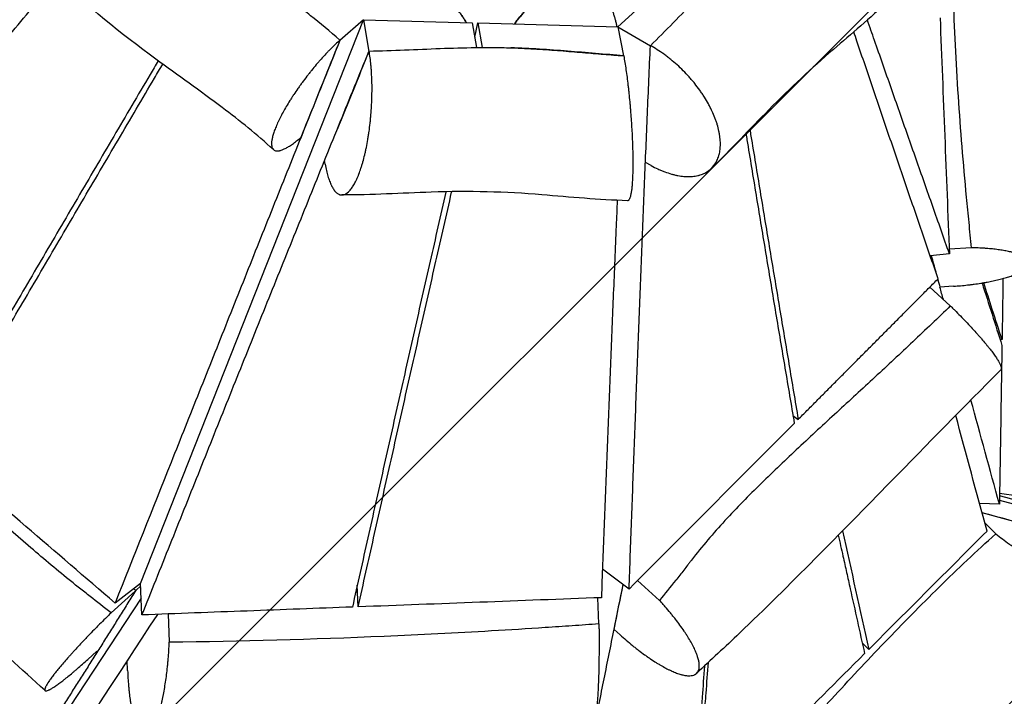
# Model space of a CAD drawing. Units: millimetres. Extents: x -4843 to 4341, y -4582 to 3392.
# Drawn here: x -539 to -31, y -904 to -555 of the extents above; entities that cross this region are included whole.
import ezdxf

# ---------------------------------------------------------------- set-up
doc = ezdxf.new("R2010")
doc.units = ezdxf.units.MM
doc.header["$LTSCALE"] = 20
doc.linetypes.add('HIDDEN', pattern=[9.525, 6.35, -3.175])
for name, color, linetype in [('2d', 230, 'Continuous'), ('EN-Free_Space', 10, 'HIDDEN'), ('EN-Free_Space_Hatch', 10, 'Continuous')]:
    doc.layers.add(name, color=color, linetype=linetype)

msp = doc.modelspace()

# ---------------------------------------------------------------- hatches: boundary and pattern name
at = {"layer": 'EN-Free_Space_Hatch'}
h = msp.add_hatch(dxfattribs=at)
h.set_pattern_fill('ANSI31', color=256, scale=100, angle=180, style=0)
edge = h.paths.add_edge_path()
edge.add_line((-1240.91, 2771.29), (-1045.71, 2805.71))
edge.add_arc((-749.05, 1850.73), 1000, 92.36603, 107.25702, ccw=False)
edge.add_arc((-657.49, 1858.74), 1000, 83.31055, 97.63397, ccw=False)
edge.add_arc((-424.51, 1858.74), 1000, 82.36603, 96.68945, ccw=False)
edge.add_arc((-332.95, 1850.73), 1000, 72.74298, 87.63397, ccw=False)
edge.add_line((-36.29, 2805.71), (158.91, 2771.29))
edge.add_arc((-14.74, 1786.48), 1000, -10, 80, ccw=False)
edge.add_line((970.07, 1612.84), (650.26, -200.92))
edge.add_arc((-334.55, -27.27), 1000, 270, 350, ccw=False)
edge.add_line((-334.55, -1027.27), (-747.45, -1027.27))
edge.add_arc((-747.45, -27.27), 1000, 190, 270, ccw=False)
edge.add_line((-1732.26, -200.92), (-2052.07, 1612.84))
edge.add_arc((-1067.26, 1786.48), 1000, 100, 190, ccw=False)

# ---------------------------------------------------------------- linework, layer by layer
at = {"layer": '2d'}
for p, q in [((-230.58, -558.3), (-194.06, -524.7)), ((-476.72, -845.53), (-361.72, -554.62)), ((-361.72, -554.62), (-374.03, -565.37)), ((-361.72, -554.62), (-305.72, -556.19)), ((-361.72, -554.62), (-359, -570.97)), ((-305.72, -556.19), (-303.47, -568.99)), ((-304.41, -563.61), (-302.81, -556.27)), ((-302.81, -556.27), (-230.58, -558.3)), ((-302.81, -556.27), (-300.57, -568.97)), ((-230.58, -558.3), (-227.76, -573.19)), ((-230.58, -558.3), (-213.86, -568.04)), ((-227.6, -573.23), (-227.6, -573.21)), ((-381.55, -629.23), (-381.89, -627.33)), ((-213.46, -629.87), (-216.36, -628.28)), ((-48.27, -672.26), (-59.76, -673.08)), ((-59.67, -675.41), (-69.56, -676.44)), ((-59.19, -702.22), (-69.83, -692.64)), ((-57.52, -692.13), (-64.55, -692.63)), ((-32.53, -719.66), (-33.53, -719.63)), ((-140.36, -758.79), (-137.63, -760.8)), ((-24.04, -800.48), (-33.79, -799.07)), ((-33.88, -804.51), (-44.13, -804.21)), ((-33.85, -802.46), (323.81, -901.58)), ((-33.85, -802.46), (323.73, -901.51)), ((-42.9, -808.76), (542.94, -971.11)), ((-41.42, -814.24), (-35.79, -819.86)), ((-224.85, -848.31), (-238.59, -838.01)), ((-476.72, -845.53), (-489.9, -855.58)), ((-476.67, -846.59), (-479.29, -849.03)), ((-476.03, -861.68), (-476.72, -845.53)), ((-364.54, -857.52), (-365.01, -846.33)), ((-220.51, -843.96), (-209.1, -854.24)), ((-491.96, -860.62), (-479.51, -849.37)), ((-240.39, -866.31), (-240.91, -852.86)), ((-476.4, -853.01), (-597.49, -1036.98)), ((-462.54, -861.18), (-461.98, -875.8)), ((-232.57, -869.17), (-229.5, -871.94)), ((-101.28, -879.48), (-104.62, -876.15)), ((-503.94, -884.6), (-499.24, -880.35)), ((-483.46, -890.34), (-483.65, -885.25))]:
    msp.add_line(p, q, dxfattribs=at)
for points, knots in [([(-48.27, -672.26), (-48.69, -667.92), (-49.12, -663.58), (-49.76, -657.06), (-49.97, -654.89), (-50.4, -650.55), (-50.61, -648.38), (-51.65, -637.52), (-52.42, -628.82), (-54.53, -602.72), (-55.68, -585.28), (-57.4, -550.37), (-57.99, -532.9), (-58.62, -497.91), (-58.65, -480.4), (-58.43, -462.89)], [0.0024329, 0.0024329, 0.0024329, 0.0024329, 0.0165286, 0.0165286, 0.0235764, 0.0235764, 0.0306242, 0.0306242, 0.0588155, 0.0588155, 0.1151981, 0.1151981, 0.1715807, 0.1715807, 0.2279632, 0.2279632, 0.2279632, 0.2279632]), ([(-373.95, -565.16), (-379.05, -560.71), (-384.09, -556.54), (-391.56, -550.59), (-394.04, -548.66), (-398.98, -544.86), (-401.42, -543.02), (-408.64, -537.62), (-413.32, -534.21), (-420.19, -529.23), (-422.46, -527.59), (-426.94, -524.35), (-429.16, -522.74), (-435.68, -518.01), (-439.85, -514.94), (-445.88, -510.39), (-447.85, -508.89), (-451.73, -505.87), (-453.64, -504.36), (-457.28, -501.42), (-459.01, -499.99), (-460.7, -498.56)], [0, 0, 0, 0, 0.125, 0.125, 0.1875, 0.1875, 0.25, 0.25, 0.375, 0.375, 0.4375, 0.4375, 0.5, 0.5, 0.625, 0.625, 0.6875, 0.6875, 0.75, 0.75, 0.8097091, 0.8097091, 0.8097091, 0.8097091]), ([(-669.7, -693.4), (-654.41, -674.87), (-631.46, -647.08), (-600.86, -610.02), (-577.91, -582.22), (-554.96, -554.42), (-535.84, -531.24), (-523.31, -516.05), (-518.42, -510.12), (-517.36, -508.84)], [0, 0, 0, 0, 117.940725, 176.911088, 235.881451, 294.851813, 353.822176, 383.307357, 391.488774, 391.488774, 391.488774, 391.488774]), ([(-213.86, -568.03), (-209.94, -564.18), (-206.02, -560.21), (-198.2, -552.2), (-194.3, -548.16), (-186.49, -540.14), (-182.6, -536.16), (-176.76, -530.33), (-174.81, -528.41), (-170.92, -524.62), (-168.97, -522.76), (-167.01, -520.92)], [0, 0, 0, 0, 0.01944047, 0.01944047, 0.03888095, 0.03888095, 0.05832142, 0.05832142, 0.06804166, 0.06804166, 0.0777619, 0.0777619, 0.0777619, 0.0777619]), ([(-663.72, -706.12), (-656.05, -696.88), (-640.72, -678.41), (-621.54, -655.32), (-606.19, -636.86), (-590.84, -618.4), (-571.64, -595.33), (-552.44, -572.28), (-537.06, -553.84), (-527.33, -542.18), (-521.44, -535.13), (-519.4, -532.69)], [0, 0, 0, 0, 58.970363, 117.940725, 147.425907, 176.911088, 235.881451, 294.851813, 324.336994, 353.822176, 369.471548, 369.471548, 369.471548, 369.471548]), ([(-408.26, -621.65), (-416.74, -613.87), (-425.63, -606.77), (-445.93, -591.45), (-457.46, -583.35), (-486.66, -561.89), (-504.45, -547.82), (-520.41, -531.67)], [0.004545, 0.004545, 0.004545, 0.004545, 3.499676, 3.499676, 7.909778, 7.909778, 14.734441, 14.734441, 14.734441, 14.734441]), ([(-91, -544.87), (-100.66, -553.87), (-110.23, -561.98), (-130.74, -579.69), (-141.51, -589.62), (-162.45, -610.97), (-172.3, -621.39), (-182.34, -631.26)], [0, 0, 0, 0, 4.663598, 4.663598, 10.328764, 10.328764, 15.217415, 15.217415, 15.217415, 15.217415]), ([(-59.67, -675.41), (-62.53, -667.27), (-66.82, -655.06), (-72.54, -638.76), (-76.84, -626.54), (-81.13, -614.3), (-85.42, -602.06), (-89.72, -589.82), (-94.02, -577.56), (-98.1, -565.89), (-100.76, -558.3), (-101.98, -554.81)], [0, 0, 0, 0, 45.437657, 68.156485, 90.875314, 113.594142, 136.312971, 159.031799, 181.750628, 204.469456, 223.854002, 223.854002, 223.854002, 223.854002]), ([(-64.48, -553.67), (-63.68, -573.96), (-62.88, -594.25), (-62.07, -614.54), (-61.27, -634.83), (-60.47, -655.12), (-59.67, -675.41)], [-131.068995, -131.068995, -131.068995, -131.068995, -65.534497, -65.534497, -65.534497, 0, 0, 0, 0]), ([(-65.49, -688.27), (-68.3, -680.11), (-73.9, -663.8), (-82.29, -639.31), (-90.66, -614.8), (-99.02, -590.26), (-105.11, -572.29), (-108.43, -562.5), (-108.97, -560.91)], [0, 0, 0, 0, 48.484714, 96.969428, 145.454143, 193.938857, 242.423571, 251.849686, 251.849686, 251.849686, 251.849686]), ([(-374.03, -565.37), (-378.89, -577.44), (-386.16, -595.56), (-395.84, -619.72), (-405.52, -643.89), (-417.6, -674.11), (-432.08, -710.39), (-446.55, -746.68), (-465.83, -795.07), (-480.28, -831.38), (-489.9, -855.58)], [-465.760014, -465.760014, -465.760014, -465.760014, -407.540012, -378.430011, -349.32001, -291.100008, -232.880007, -174.660005, -116.440003, 0, 0, 0, 0]), ([(-373.95, -565.16), (-375.49, -566.52), (-377.08, -568.02), (-379.12, -570.08), (-379.53, -570.5), (-380.35, -571.35), (-381.59, -572.65), (-382.83, -574.02), (-384.09, -575.42), (-384.5, -575.89), (-385.32, -576.84), (-386.56, -578.28), (-387.79, -579.77), (-389.01, -581.28), (-389.42, -581.79), (-390.22, -582.81), (-391.42, -584.35), (-392.6, -585.92), (-393.75, -587.49), (-394.13, -588.02), (-394.88, -589.06), (-395.99, -590.63), (-397.05, -592.2), (-398.09, -593.76), (-398.43, -594.28), (-399.1, -595.32), (-400.08, -596.87), (-401.01, -598.39), (-402.19, -600.4), (-402.75, -601.39), (-403.81, -603.32), (-404.31, -604.27), (-405.01, -605.66), (-405.23, -606.12), (-405.67, -607.02), (-406.29, -608.35), (-406.83, -609.62), (-407.49, -611.25), (-407.77, -612.02), (-408.27, -613.5), (-408.48, -614.2), (-408.74, -615.21), (-408.82, -615.53), (-408.95, -616.16), (-409.12, -617.07), (-409.2, -617.89), (-409.25, -619.39), (-409.11, -620.21), (-408.79, -620.91), (-408.75, -620.99), (-408.67, -621.14), (-408.54, -621.35), (-408.18, -621.77), (-407.79, -622.02), (-407.34, -622.19), (-407.18, -622.24), (-406.84, -622.3), (-406.31, -622.37), (-405.7, -622.31), (-405.15, -622.2), (-405.04, -622.18), (-404.8, -622.12), (-404.45, -622.03), (-403.59, -621.74), (-402.78, -621.38), (-401.92, -620.95), (-401.62, -620.79), (-401.02, -620.45), (-400.1, -619.91), (-399.13, -619.26), (-397.77, -618.3), (-397.06, -617.77), (-395.61, -616.63), (-394.87, -616.01), (-394.11, -615.35)], [0, 0, 0, 0, 0.0619444, 0.0619444, 0.0774305, 0.0774305, 0.0929166, 0.1238887, 0.1238887, 0.1393748, 0.1393748, 0.1548609, 0.1858331, 0.1858331, 0.2013192, 0.2013192, 0.2168053, 0.2477775, 0.2477775, 0.2632636, 0.2632636, 0.2787497, 0.3097219, 0.3097219, 0.3252079, 0.3252079, 0.340694, 0.3716662, 0.3716662, 0.4026384, 0.4026384, 0.4336106, 0.4336106, 0.4490967, 0.4490967, 0.4645828, 0.495555, 0.495555, 0.5265271, 0.5265271, 0.5574993, 0.5574993, 0.5729854, 0.5729854, 0.5884715, 0.6194437, 0.6194437, 0.6813881, 0.6813881, 0.6891311, 0.6891311, 0.6968742, 0.7123603, 0.7433324, 0.7433324, 0.7588185, 0.7588185, 0.7743046, 0.8052768, 0.8052768, 0.8130199, 0.8130199, 0.8207629, 0.836249, 0.8672212, 0.8672212, 0.8827073, 0.8827073, 0.8981934, 0.9291656, 0.9291656, 0.9601377, 0.9601377, 0.9911099, 0.9911099, 0.9911099, 0.9911099]), ([(-224.85, -848.31), (-224.42, -836.67), (-223.78, -819.19), (-222.92, -795.89), (-222.27, -778.41), (-221.62, -760.93), (-220.95, -743.44), (-220.29, -725.94), (-219.61, -708.44), (-218.93, -690.93), (-218.24, -673.41), (-217.55, -655.89), (-216.84, -638.35), (-216.12, -620.8), (-215.38, -603.23), (-214.63, -585.65), (-214.12, -573.91), (-213.86, -568.04)], [0, 0, 0, 0, 52.525973, 78.788959, 105.051946, 131.314932, 157.577919, 183.840905, 210.103892, 236.366878, 262.629865, 288.892851, 315.155838, 341.418824, 367.681811, 393.944797, 420.207784, 420.207784, 420.207784, 420.207784]), ([(-213.46, -629.87), (-212.28, -630.51), (-210.52, -631.4), (-208.78, -632.16), (-207.62, -632.65), (-207.04, -632.88), (-205.31, -633.53), (-203.6, -634.1), (-201.65, -634.61), (-200.83, -634.79), (-200.28, -634.91), (-200, -634.97), (-198.65, -635.22), (-197.07, -635.45), (-195.3, -635.55), (-194.55, -635.56), (-194.06, -635.56), (-193.81, -635.56), (-192.59, -635.53), (-191.18, -635.4), (-189.63, -635.09), (-188.99, -634.93), (-188.56, -634.81), (-188.35, -634.75), (-187.32, -634.42), (-186.15, -633.95), (-184.9, -633.25), (-184.39, -632.92), (-184.05, -632.69), (-183.89, -632.57), (-182.42, -631.48), (-181.33, -630.31), (-179.99, -628.23), (-179.41, -627.13), (-178.87, -625.73), (-178.67, -625.1), (-178.54, -624.68), (-178.48, -624.46), (-178.2, -623.37), (-177.95, -622.01), (-177.81, -620.32), (-177.78, -619.58), (-177.77, -619.08), (-177.77, -618.82), (-177.78, -617.56), (-177.88, -616), (-178.1, -614.38), (-178.28, -613.28), (-178.38, -612.73), (-178.74, -611.05), (-179.17, -609.34), (-179.83, -607.31), (-180.14, -606.43), (-180.36, -605.84), (-180.47, -605.54), (-181.04, -604.07), (-181.79, -602.29), (-182.81, -600.2), (-183.27, -599.31), (-183.59, -598.71), (-183.75, -598.41), (-184.58, -596.91), (-185.63, -595.11), (-186.98, -593.04), (-187.59, -592.15), (-188, -591.56), (-188.2, -591.26), (-189.25, -589.8), (-190.55, -588.08), (-192.17, -586.11), (-192.89, -585.27), (-193.37, -584.72), (-193.61, -584.45), (-195.82, -581.97), (-197.9, -579.89), (-201.17, -576.93), (-202.83, -575.51), (-204.81, -573.96), (-205.67, -573.31), (-206.24, -572.89), (-206.53, -572.68), (-209.15, -570.8), (-211.49, -569.32), (-213.86, -568.03)], [0, 0, 0, 0, 0.03125, 0.046875, 0.046875, 0.0625, 0.0625, 0.09375, 0.109375, 0.117188, 0.117188, 0.125, 0.125, 0.15625, 0.171875, 0.179688, 0.179688, 0.1875, 0.1875, 0.21875, 0.234375, 0.242188, 0.242188, 0.25, 0.25, 0.28125, 0.296875, 0.304688, 0.304688, 0.3125, 0.3125, 0.375, 0.375, 0.40625, 0.421875, 0.429688, 0.429688, 0.4375, 0.4375, 0.46875, 0.484375, 0.492188, 0.492188, 0.5, 0.5, 0.53125, 0.546875, 0.546875, 0.5625, 0.5625, 0.59375, 0.609375, 0.617188, 0.617188, 0.625, 0.625, 0.65625, 0.671875, 0.679688, 0.679688, 0.6875, 0.6875, 0.71875, 0.734375, 0.742188, 0.742188, 0.75, 0.75, 0.78125, 0.796875, 0.804688, 0.804688, 0.8125, 0.8125, 0.875, 0.875, 0.90625, 0.921875, 0.929688, 0.929688, 0.9375, 0.9375, 1, 1, 1, 1]), ([(-476.03, -861.68), (-471.19, -849.57), (-461.51, -825.34), (-446.97, -788.99), (-432.41, -752.65), (-420.25, -722.37), (-410.5, -698.15), (-403.19, -679.98), (-395.86, -661.81), (-388.52, -643.64), (-381.16, -625.47), (-373.8, -607.31), (-366.41, -589.14), (-361.47, -577.03), (-359, -570.97)], [0, 0, 0, 0, 58.181782, 116.363563, 174.545345, 232.727127, 261.818018, 290.908908, 319.999799, 349.09069, 378.181581, 407.272472, 436.363363, 465.454254, 465.454254, 465.454254, 465.454254]), ([(-381.55, -629.23), (-381.35, -630.35), (-381.03, -631.96), (-380.66, -633.46), (-380.41, -634.42), (-380.28, -634.89), (-379.88, -636.27), (-379.45, -637.56), (-378.92, -638.9), (-378.68, -639.44), (-378.52, -639.79), (-378.44, -639.97), (-378.03, -640.8), (-377.53, -641.71), (-376.91, -642.58), (-376.64, -642.92), (-376.46, -643.14), (-376.36, -643.24), (-375.9, -643.75), (-375.33, -644.24), (-374.64, -644.63), (-374.34, -644.76), (-374.14, -644.84), (-374.04, -644.87), (-373.54, -645.02), (-372.93, -645.08), (-372.31, -644.98), (-371.9, -644.88), (-371.69, -644.81), (-370.65, -644.38), (-369.81, -643.75), (-368.55, -642.38), (-367.93, -641.6), (-367.32, -640.67), (-366.91, -640.01), (-366.71, -639.67), (-366.11, -638.59), (-365.51, -637.41), (-364.84, -635.89), (-364.51, -635.08), (-364.37, -634.73), (-364.28, -634.5), (-364.23, -634.38), (-363.82, -633.3), (-363.28, -631.79), (-362.77, -630.17), (-362.43, -629.07), (-362.27, -628.5), (-361.78, -626.76), (-361.31, -624.97), (-360.81, -622.77), (-360.6, -621.8), (-360.46, -621.16), (-360.39, -620.83), (-360.06, -619.19), (-359.69, -617.19), (-359.3, -614.78), (-359.11, -613.56), (-359.03, -613.04), (-358.98, -612.69), (-358.96, -612.51), (-358.73, -610.91), (-358.46, -608.75), (-358.2, -606.21), (-358.09, -605.11), (-358.03, -604.37), (-358, -604), (-357.84, -602.17), (-357.69, -599.97), (-357.56, -597.4), (-357.52, -596.3), (-357.49, -595.57), (-357.48, -595.21), (-357.39, -591.89), (-357.38, -589.01), (-357.51, -584.78), (-357.6, -582.71), (-357.76, -580.37), (-357.84, -579.38), (-357.89, -578.73), (-357.92, -578.4), (-358.2, -575.48), (-358.52, -573.04), (-358.93, -570.78)], [0, 0, 0, 0, 0.03125, 0.046875, 0.046875, 0.0625, 0.0625, 0.09375, 0.109375, 0.117187, 0.117187, 0.125, 0.125, 0.15625, 0.171875, 0.179687, 0.179687, 0.1875, 0.1875, 0.21875, 0.234375, 0.242187, 0.242187, 0.25, 0.25, 0.28125, 0.296875, 0.296875, 0.3125, 0.3125, 0.375, 0.375, 0.40625, 0.421875, 0.421875, 0.4375, 0.4375, 0.46875, 0.484375, 0.492188, 0.496094, 0.496094, 0.5, 0.5, 0.53125, 0.546875, 0.546875, 0.5625, 0.5625, 0.59375, 0.609375, 0.617188, 0.617188, 0.625, 0.625, 0.65625, 0.671875, 0.679688, 0.683594, 0.683594, 0.6875, 0.6875, 0.71875, 0.734375, 0.742188, 0.742188, 0.75, 0.75, 0.78125, 0.796875, 0.804688, 0.804688, 0.8125, 0.8125, 0.875, 0.875, 0.90625, 0.921875, 0.929688, 0.929688, 0.9375, 0.9375, 1, 1, 1, 1]), ([(-358.93, -570.78), (-352.83, -570.68), (-346.72, -570.46), (-334.48, -569.97), (-328.36, -569.7), (-316.14, -569.25), (-310.04, -569.07), (-300.93, -568.96), (-297.9, -568.95), (-291.85, -568.99), (-288.84, -569.05), (-285.83, -569.14)], [0, 0, 0, 0, 0.01860437, 0.01860437, 0.03720874, 0.03720874, 0.05581311, 0.05581311, 0.0651153, 0.0651153, 0.07441748, 0.07441748, 0.07441748, 0.07441748]), ([(-285.76, -569.14), (-285.06, -569.16), (-282.15, -569.26), (-275, -569.58), (-264.65, -570.24), (-252.92, -571.18), (-241.84, -572.13), (-233.51, -572.81), (-228.87, -573.14), (-227.6, -573.23)], [0.5489484, 0.5489484, 0.5489484, 0.5489484, 0.5630609, 0.6078058, 0.6972954, 0.7867851, 0.8762748, 0.9657644, 1, 1, 1, 1]), ([(-227.6, -573.21), (-232.45, -572.87), (-237.28, -572.47), (-246.92, -571.66), (-251.74, -571.24), (-261.4, -570.47), (-266.24, -570.11), (-275.96, -569.52), (-280.84, -569.29), (-285.76, -569.14)], [0, 0, 0, 0, 0.01520267, 0.01520267, 0.03040534, 0.03040534, 0.04560801, 0.04560801, 0.06081069, 0.06081069, 0.06081069, 0.06081069]), ([(-227.6, -573.23), (-227.2, -575.46), (-226.82, -577.85), (-226.27, -581.69), (-226.09, -583), (-225.74, -585.68), (-225.58, -587.05), (-225.33, -589.15), (-225.25, -589.84), (-225.1, -591.25), (-224.87, -593.36), (-224.66, -595.52), (-224.46, -597.69), (-224.39, -598.42), (-224.26, -599.87), (-224.08, -602.06), (-223.91, -604.24), (-223.7, -607.17), (-223.61, -608.6), (-223.44, -611.46), (-223.36, -612.87), (-223.22, -615.68), (-223.17, -617.06), (-223.07, -619.77), (-223.03, -621.1), (-222.98, -623.06), (-222.97, -623.7), (-222.94, -624.98), (-222.92, -626.86), (-222.91, -628.65), (-222.92, -630.39), (-222.93, -630.96), (-222.95, -632.08), (-222.98, -633.73), (-223.03, -635.26), (-223.1, -636.72), (-223.12, -637.2), (-223.17, -638.12), (-223.26, -639.46), (-223.37, -640.67), (-223.53, -642.17), (-223.62, -642.87), (-223.81, -644.13), (-223.92, -644.7), (-224.09, -645.46), (-224.14, -645.69), (-224.27, -646.13), (-224.45, -646.74), (-224.66, -647.19), (-224.87, -647.55), (-224.94, -647.65), (-225.09, -647.82), (-225.28, -647.98), (-225.48, -648.04), (-225.6, -648.04)], [0, 0, 0, 0, 0.061418, 0.061418, 0.0921271, 0.0921271, 0.1228361, 0.1228361, 0.1381906, 0.1381906, 0.1535451, 0.1842541, 0.1842541, 0.1996086, 0.1996086, 0.2149631, 0.2456722, 0.2456722, 0.2763812, 0.2763812, 0.3070902, 0.3070902, 0.3377992, 0.3377992, 0.3685083, 0.3685083, 0.3838628, 0.3838628, 0.3992173, 0.4299263, 0.4299263, 0.4452808, 0.4452808, 0.4606353, 0.4913443, 0.4913443, 0.5066988, 0.5066988, 0.5220534, 0.5527624, 0.5527624, 0.5834714, 0.5834714, 0.6141804, 0.6141804, 0.6295349, 0.6295349, 0.6448894, 0.6755985, 0.6755985, 0.690953, 0.690953, 0.7063075, 0.729088, 0.729088, 0.729088, 0.729088]), ([(-467.7, -575.82), (-469.1, -578.2), (-473.62, -585.89), (-481.27, -598.9), (-493.76, -620.18), (-509.35, -646.78), (-524.94, -673.39), (-537.41, -694.69), (-549.87, -715.99), (-565.44, -742.62), (-577.89, -763.93), (-584.11, -774.58)], [-367.007638, -367.007638, -367.007638, -367.007638, -353.822176, -324.336994, -294.851813, -235.881451, -176.911088, -147.425907, -117.940725, -58.970363, 0, 0, 0, 0]), ([(-581.91, -776.47), (-569.45, -755.16), (-550.75, -723.19), (-525.8, -680.58), (-507.08, -648.63), (-488.34, -616.69), (-474.43, -593), (-466.75, -579.96), (-465.34, -577.55)], [0, 0, 0, 0, 116.440003, 174.660005, 232.880007, 291.100008, 349.32001, 362.505316, 362.505316, 362.505316, 362.505316]), ([(-164.61, -613.28), (-164.23, -615.55), (-163.08, -622.59), (-161.14, -634.4), (-158.78, -648.7), (-156.42, -663), (-154.04, -677.28), (-151.66, -691.56), (-149.27, -705.83), (-146.88, -720.09), (-143.68, -739.1), (-141.28, -753.35), (-139.67, -762.85)], [-275.114302, -275.114302, -275.114302, -275.114302, -262.629865, -236.366878, -210.103892, -183.840905, -157.577919, -131.314932, -105.051946, -78.788959, -52.525973, 0, 0, 0, 0]), ([(-162.58, -611.19), (-162.2, -613.5), (-160.25, -625.34), (-156.72, -646.7), (-151.97, -675.25), (-147.21, -703.79), (-142.43, -732.3), (-139.23, -751.3), (-137.63, -760.8)], [133.721245, 133.721245, 133.721245, 133.721245, 145.454143, 193.938857, 242.423571, 290.908285, 339.392999, 387.877713, 387.877713, 387.877713, 387.877713]), ([(-225.6, -648.04), (-240.57, -647.52), (-255.24, -646.15), (-288.48, -643.41), (-307.49, -642.87), (-342.21, -644.18), (-357.65, -645.02), (-372.97, -645.04)], [0, 0, 0, 0, 4.60435, 4.60435, 10.505178, 10.505178, 15.183946, 15.183946, 15.183946, 15.183946]), ([(-319.28, -643.35), (-319.3, -643.43), (-320.68, -649.45), (-323.41, -661.43), (-327.46, -679.26), (-331.51, -697.1), (-336.88, -720.88), (-343.58, -750.61), (-351.59, -786.29), (-359.57, -821.96), (-364.88, -845.74), (-367.53, -857.63)], [-349.483842, -349.483842, -349.483842, -349.483842, -349.09069, -319.999799, -290.908908, -261.818018, -232.727127, -174.545345, -116.363563, -58.181782, 0, 0, 0, 0]), ([(-364.54, -857.52), (-361.88, -845.63), (-356.57, -821.87), (-348.58, -786.22), (-340.57, -750.57), (-333.87, -720.86), (-328.5, -697.09), (-324.46, -679.27), (-320.41, -661.44), (-317.68, -649.44), (-316.3, -643.38), (-316.27, -643.27)], [0, 0, 0, 0, 55.1811, 110.3622, 165.5433, 220.7244, 248.31495, 275.905501, 303.496051, 331.086601, 331.62471, 331.62471, 331.62471, 331.62471]), ([(-230.95, -647.82), (-231.14, -652.24), (-231.58, -662.47), (-232.25, -678.52), (-232.98, -695.95), (-233.93, -719.19), (-235.1, -748.24), (-236.47, -783.09), (-237.82, -817.95), (-238.71, -841.18), (-239.15, -852.8)], [-324.496975, -324.496975, -324.496975, -324.496975, -303.496051, -275.905501, -248.31495, -220.7244, -165.5433, -110.3622, -55.1811, 0, 0, 0, 0]), ([(-57.52, -692.13), (-55.08, -691.96), (-52.68, -691.74), (-49.72, -691.41), (-49.13, -691.34), (-47.97, -691.19), (-46.23, -690.97), (-43.98, -690.63), (-42.33, -690.36), (-41.52, -690.22), (-41.25, -690.17), (-40.72, -690.08), (-39.4, -689.84), (-38.12, -689.58), (-36.13, -689.16), (-35.16, -688.94), (-33.29, -688.48), (-31.49, -688), (-29.84, -687.5), (-28.65, -687.12), (-28.27, -686.99), (-27.53, -686.73), (-26.44, -686.33), (-25.45, -685.93), (-24.22, -685.38), (-23.64, -685.1), (-22.58, -684.54), (-22.1, -684.25), (-21.23, -683.68), (-20.84, -683.39), (-20.16, -682.81), (-19.87, -682.52), (-19.39, -681.95), (-19.2, -681.66), (-18.78, -680.79), (-18.7, -680.22), (-18.86, -679.52), (-18.91, -679.38), (-19.02, -679.1), (-19.23, -678.69), (-19.56, -678.29), (-19.96, -677.89), (-20.11, -677.76), (-20.43, -677.5), (-20.95, -677.12), (-21.79, -676.63), (-22.52, -676.28), (-23.04, -676.04), (-23.31, -675.93), (-24.15, -675.59), (-25.06, -675.27), (-26.25, -674.92), (-26.78, -674.77), (-27.14, -674.68), (-27.32, -674.63), (-28.25, -674.39), (-29.83, -674.03), (-31.56, -673.72), (-32.91, -673.5), (-33.37, -673.43), (-34.31, -673.29), (-35.74, -673.1), (-37.74, -672.87), (-39.31, -672.73), (-39.97, -672.68), (-40.11, -672.67), (-40.37, -672.65), (-40.78, -672.61), (-42.27, -672.51), (-44.22, -672.39), (-45.94, -672.33), (-47.1, -672.29), (-47.69, -672.28), (-48.27, -672.26)], [0, 0, 0, 0, 0.0550814, 0.0550814, 0.0688518, 0.0688518, 0.0826221, 0.1101629, 0.1239332, 0.1239332, 0.1308184, 0.1308184, 0.1377036, 0.1652443, 0.1652443, 0.192785, 0.192785, 0.2203257, 0.2478664, 0.2478664, 0.2616368, 0.2616368, 0.2754071, 0.3029479, 0.3029479, 0.3304886, 0.3304886, 0.3580293, 0.3580293, 0.38557, 0.38557, 0.4131107, 0.4131107, 0.4406514, 0.4406514, 0.4957328, 0.4957328, 0.5095032, 0.5095032, 0.5232736, 0.5508143, 0.5508143, 0.5645846, 0.5645846, 0.578355, 0.6058957, 0.6196661, 0.6196661, 0.6334364, 0.6334364, 0.6609771, 0.6747475, 0.6816327, 0.6816327, 0.6885178, 0.6885178, 0.7160586, 0.7435993, 0.7435993, 0.7573696, 0.7573696, 0.77114, 0.7986807, 0.8124511, 0.8124511, 0.8158936, 0.8158936, 0.8193362, 0.8262214, 0.8537621, 0.8675325, 0.8675325, 0.8813028, 0.8813028, 0.8813028, 0.8813028]), ([(-32.53, -719.66), (-34.2, -714.49), (-37.35, -704.71), (-40.51, -694.92), (-41.99, -690.3)], [0, 0, 0, 0, 65.757396, 124.470717, 124.470717, 124.470717, 124.470717]), ([(-59.19, -702.22), (-65.57, -708.45), (-72.01, -714.62), (-84.99, -726.88), (-91.52, -732.96), (-104.63, -745.1), (-111.2, -751.14), (-124.34, -763.24), (-130.91, -769.3), (-143.94, -781.5), (-150.41, -787.65), (-159.95, -797.02), (-163.11, -800.17), (-169.33, -806.55), (-172.4, -809.77), (-178.41, -816.31), (-181.36, -819.63), (-187.11, -826.4), (-189.9, -829.85), (-192.95, -833.8), (-193.29, -834.24), (-193.96, -835.11), (-194.3, -835.55), (-195.33, -836.86), (-196.01, -837.73), (-198.07, -840.34), (-199.45, -842.08), (-203.58, -847.29), (-206.34, -850.77), (-209.1, -854.24)], [0.0156945, 0.0156945, 0.0156945, 0.0156945, 0.043432, 0.043432, 0.0711696, 0.0711696, 0.0989071, 0.0989071, 0.1266446, 0.1266446, 0.1543821, 0.1543821, 0.1682509, 0.1682509, 0.1821196, 0.1821196, 0.1959884, 0.1959884, 0.2098572, 0.2098572, 0.2115908, 0.2115908, 0.2133244, 0.2133244, 0.2167915, 0.2167915, 0.2237259, 0.2237259, 0.2375947, 0.2375947, 0.2375947, 0.2375947]), ([(-59.19, -702.22), (-58.68, -702.73), (-58.17, -703.23), (-57.54, -703.86), (-57.42, -703.98), (-57.17, -704.23), (-56.8, -704.6), (-55.44, -705.97), (-53.75, -707.69), (-52.11, -709.39), (-51.42, -710.12), (-50.96, -710.6), (-50.73, -710.84), (-49.6, -712.04), (-47.84, -713.93), (-46.18, -715.76), (-45.18, -716.88), (-44.99, -717.1), (-44.6, -717.54), (-44.02, -718.2), (-42.72, -719.7), (-41.67, -720.93), (-40.68, -722.13), (-40.36, -722.53), (-39.73, -723.3), (-38.82, -724.44), (-37.99, -725.51), (-36.97, -726.88), (-36.5, -727.54), (-35.64, -728.78), (-35.07, -729.65), (-34.58, -730.45), (-34.28, -730.96), (-34.14, -731.21), (-33.5, -732.4), (-33.17, -733.19), (-33, -733.91), (-32.99, -733.98), (-32.96, -734.13), (-32.93, -734.34), (-32.92, -734.79), (-33.01, -735.07), (-33.14, -735.25), (-33.17, -735.28), (-33.2, -735.31)], [0.1110422, 0.1110422, 0.1110422, 0.1110422, 0.1249321, 0.1249321, 0.1284046, 0.1284046, 0.1318771, 0.1388221, 0.166602, 0.180492, 0.187437, 0.187437, 0.194382, 0.194382, 0.2221619, 0.2499418, 0.2499418, 0.2568868, 0.2568868, 0.2638318, 0.2777218, 0.3055017, 0.3055017, 0.3193917, 0.3193917, 0.3332816, 0.3610616, 0.3610616, 0.3888415, 0.3888415, 0.4166214, 0.4305114, 0.4305114, 0.4444014, 0.4444014, 0.4999612, 0.4999612, 0.5069062, 0.5069062, 0.5138512, 0.5277412, 0.5555211, 0.5555211, 0.5617783, 0.5617783, 0.5617783, 0.5617783]), ([(-491.96, -860.62), (-495.58, -857.79), (-499.2, -854.96), (-503.72, -851.42), (-504.63, -850.71), (-506.43, -849.29), (-509.14, -847.15), (-511.82, -845), (-520.73, -837.79), (-527.74, -831.91), (-548.5, -814.02), (-561.99, -801.76), (-588.79, -777.1), (-602.1, -764.7), (-629.16, -740.26), (-642.89, -728.23), (-657.1, -716.65)], [0.0021035, 0.0021035, 0.0021035, 0.0021035, 0.0162646, 0.0162646, 0.0198049, 0.0198049, 0.0233452, 0.0304257, 0.0304257, 0.0587479, 0.0587479, 0.1153923, 0.1153923, 0.1720367, 0.1720367, 0.2286811, 0.2286811, 0.2286811, 0.2286811]), ([(-32.58, -722.61), (-32.79, -736.26), (-33.01, -749.91), (-33.23, -763.56), (-33.44, -777.21), (-33.66, -790.86), (-33.88, -804.51)], [-83.285985, -83.285985, -83.285985, -83.285985, -41.642993, -41.642993, -41.642993, 0, 0, 0, 0]), ([(-33.2, -735.31), (-52.08, -754.27), (-71.04, -773.65), (-115.99, -819.59), (-142.23, -846.56), (-175.35, -878.23), (-182.72, -885), (-190.04, -891.83)], [0, 0, 0, 0, 8.315097, 8.315097, 19.721461, 19.721461, 23.069768, 23.069768, 23.069768, 23.069768]), ([(-526.04, -900.75), (-550.23, -878.31), (-574.81, -857.45), (-617.1, -822.51), (-634.87, -808.01), (-668.7, -779.29), (-684.83, -765.1), (-700.61, -750.18)], [0.001004, 0.001004, 0.001004, 0.001004, 10.045077, 10.045077, 17.291392, 17.291392, 23.86575, 23.86575, 23.86575, 23.86575]), ([(-139.67, -762.85), (-153.87, -777.1), (-168.06, -791.34), (-182.26, -805.59), (-196.45, -819.83), (-210.65, -834.07), (-224.85, -848.31)], [-125.153525, -125.153525, -125.153525, -125.153525, -62.576762, -62.576762, -62.576762, 0, 0, 0, 0]), ([(-489.9, -855.58), (-505.24, -842.4), (-520.57, -829.21), (-535.91, -816.03), (-551.24, -802.84), (-566.58, -789.66), (-581.91, -776.47)], [-125.604605, -125.604605, -125.604605, -125.604605, -62.802303, -62.802303, -62.802303, 0, 0, 0, 0]), ([(-142.01, -928.68), (-134.85, -920.8), (-127.68, -912.93), (-111.42, -895.27), (-102.3, -885.5), (-83.83, -866.21), (-74.47, -856.68), (-60.17, -842.65), (-55.36, -838.01), (-45.65, -828.85), (-40.75, -824.33), (-35.79, -819.86)], [0.2017094, 0.2017094, 0.2017094, 0.2017094, 0.2336347, 0.2336347, 0.2736726, 0.2736726, 0.3137105, 0.3137105, 0.3337294, 0.3337294, 0.3537484, 0.3537484, 0.3537484, 0.3537484]), ([(-116.95, -820.52), (-116.15, -824.16), (-114.73, -830.58), (-112.69, -839.79), (-110.22, -850.95), (-107.12, -864.89), (-104.64, -876.03), (-103.4, -881.61)], [338.598818, 338.598818, 338.598818, 338.598818, 389.278003, 428.205803, 467.133603, 544.989204, 622.844804, 622.844804, 622.844804, 622.844804]), ([(-35.79, -819.86), (-33.51, -821.64), (-31.15, -823.39), (-28.12, -825.55), (-27.51, -825.98), (-26.28, -826.83), (-24.44, -828.1), (-22.27, -829.54), (-20.55, -830.65), (-20.08, -830.95), (-19.77, -831.15), (-19.61, -831.25), (-18.83, -831.75), (-16.97, -832.92), (-14.49, -834.42), (-12.64, -835.5), (-11.4, -836.22), (-10.78, -836.57), (-8.94, -837.61), (-6.5, -838.94), (-4.11, -840.17), (-1.75, -841.35), (-0.59, -841.91), (1.69, -842.98), (3.09, -843.6), (4.45, -844.18), (4.85, -844.35), (4.99, -844.41), (5.26, -844.52), (5.94, -844.8), (7.67, -845.49), (9.71, -846.24), (11.16, -846.73), (12.12, -847.04), (12.59, -847.18), (13.98, -847.59), (15.3, -847.94), (16.54, -848.21), (17.35, -848.37), (17.74, -848.44), (19.66, -848.74), (21.01, -848.83), (22.32, -848.76), (22.46, -848.75), (22.74, -848.72), (23.16, -848.67), (24.05, -848.51), (24.91, -848.21), (25.44, -847.9), (25.69, -847.73), (25.77, -847.66), (25.92, -847.54), (26.28, -847.22), (26.66, -846.68), (26.86, -846.13), (26.96, -845.75), (27, -845.55), (27.08, -844.92), (27.06, -844.01), (26.82, -842.97), (26.56, -842.14), (26.45, -841.85), (26.22, -841.26), (25.83, -840.36), (25.32, -839.39), (24.72, -838.37), (24.5, -838.02), (24.05, -837.32), (23.34, -836.25), (22.52, -835.13), (21.31, -833.59), (20.66, -832.8), (18.57, -830.37), (17, -828.68), (15.24, -826.93)], [0.1278638, 0.1278638, 0.1278638, 0.1278638, 0.1823724, 0.1823724, 0.1959995, 0.1959995, 0.2096266, 0.2368809, 0.2436944, 0.2471012, 0.2471012, 0.250508, 0.250508, 0.2641351, 0.2913894, 0.3050165, 0.3050165, 0.3186436, 0.3186436, 0.3458979, 0.3731521, 0.3731521, 0.4004064, 0.4004064, 0.4276606, 0.4344742, 0.4344742, 0.437881, 0.437881, 0.4412878, 0.4549149, 0.4821692, 0.4957963, 0.4957963, 0.5094234, 0.5094234, 0.5366777, 0.5503048, 0.5503048, 0.5639319, 0.5639319, 0.6184404, 0.6184404, 0.625254, 0.625254, 0.6320676, 0.6456947, 0.6729489, 0.6865761, 0.6865761, 0.6933896, 0.6933896, 0.7002032, 0.7274575, 0.7410846, 0.7410846, 0.7547117, 0.7547117, 0.781966, 0.8092202, 0.8092202, 0.8228473, 0.8228473, 0.8364745, 0.8637287, 0.8637287, 0.8773559, 0.8773559, 0.890983, 0.9182372, 0.9182372, 0.9454915, 0.9454915, 1, 1, 1, 1]), ([(-268.19, -1046.47), (-264.78, -1029.43), (-259.66, -1003.87), (-252.82, -969.78), (-247.69, -944.2), (-242.54, -918.61), (-237.39, -893.02), (-232.51, -868.82), (-229.34, -853.15), (-227.9, -846.02)], [-651.207986, -651.207986, -651.207986, -651.207986, -488.40599, -407.004991, -325.603993, -244.202995, -162.801997, -81.400998, -13.426387, -13.426387, -13.426387, -13.426387]), ([(26.3, -847.15), (15.64, -860.2), (4.31, -873.03), (-19.77, -898.74), (-32.62, -911.62), (-61.16, -939.14), (-76.96, -953.69), (-94.52, -969.67), (-96.22, -971.22), (-97.92, -972.76)], [0, 0, 0, 0, 5.141359, 5.141359, 10.585836, 10.585836, 17.042246, 17.042246, 17.734908, 17.734908, 17.734908, 17.734908]), ([(-479.29, -849.03), (-480.62, -851.17), (-483.27, -855.46), (-487.27, -861.89), (-491.28, -868.3), (-495.3, -874.69), (-499.32, -881.08), (-503.36, -887.47), (-507.4, -893.84), (-511.45, -900.21), (-515.5, -906.57), (-520.91, -915.04), (-527.68, -925.63), (-535.83, -938.31), (-543.99, -950.98), (-552.16, -963.64), (-560.33, -976.29), (-568.52, -988.93), (-576.72, -1001.57), (-584.92, -1014.2), (-595.86, -1031.03), (-604.08, -1043.65), (-609.56, -1052.06)], [0, 0, 0, 0, 19.113188, 38.226376, 57.339564, 76.452753, 95.565941, 114.679129, 133.792317, 152.905505, 172.018693, 191.131882, 229.358258, 267.584634, 305.81101, 344.037387, 382.263763, 420.490139, 458.716516, 496.942892, 535.169268, 611.622021, 611.622021, 611.622021, 611.622021]), ([(-239.15, -852.8), (-260.05, -853.58), (-280.95, -854.37), (-301.84, -855.16), (-322.74, -855.95), (-343.64, -856.73), (-364.54, -857.52)], [-125.474744, -125.474744, -125.474744, -125.474744, -62.737372, -62.737372, -62.737372, 0, 0, 0, 0]), ([(-367.53, -857.63), (-385.62, -858.31), (-403.7, -858.98), (-421.78, -859.66), (-439.87, -860.33), (-457.95, -861.01), (-476.03, -861.68)], [-108.574426, -108.574426, -108.574426, -108.574426, -54.287213, -54.287213, -54.287213, 0, 0, 0, 0]), ([(-229.5, -871.94), (-227.37, -873.86), (-225.24, -875.68), (-222.59, -877.84), (-222.06, -878.27), (-221, -879.1), (-219.42, -880.33), (-217.6, -881.69), (-216.19, -882.7), (-215.8, -882.97), (-215.55, -883.15), (-215.42, -883.25), (-214.79, -883.69), (-213.28, -884.72), (-211.33, -885.99), (-209.89, -886.87), (-208.95, -887.44), (-208.48, -887.71), (-207.09, -888.51), (-205.74, -889.24), (-204.22, -889.99), (-203.48, -890.34), (-203.17, -890.49), (-202.96, -890.58), (-202.85, -890.63), (-201.93, -891.04), (-200.34, -891.69), (-198.88, -892.18), (-198, -892.43), (-197.83, -892.47), (-197.49, -892.56), (-196.98, -892.69), (-195.83, -892.93), (-194.93, -893.03), (-193.81, -893.09), (-193.28, -893.07), (-192.31, -892.95), (-191.65, -892.79), (-191.02, -892.51), (-190.8, -892.39), (-190.71, -892.33), (-190.67, -892.31), (-190.54, -892.23), (-190.12, -891.94), (-189.63, -891.44), (-189.26, -890.84), (-189.11, -890.5), (-189.05, -890.35), (-189.01, -890.25), (-188.99, -890.2), (-188.69, -889.32), (-188.59, -888.32), (-188.69, -887.02), (-188.7, -886.87), (-188.74, -886.57), (-188.8, -886.11), (-189.01, -884.99), (-189.34, -883.78), (-189.65, -882.85), (-189.78, -882.48), (-189.85, -882.29), (-190.06, -881.72), (-190.52, -880.54), (-191.27, -878.88), (-191.94, -877.57), (-192.29, -876.91), (-192.41, -876.68), (-192.66, -876.23), (-193.29, -875.09), (-194.26, -873.44), (-195.34, -871.73), (-195.83, -870.99), (-196.16, -870.49), (-196.33, -870.24), (-197.18, -868.99), (-198.6, -866.96), (-200.16, -864.88), (-201.39, -863.3), (-201.81, -862.77), (-202.66, -861.71), (-203.95, -860.12), (-205.53, -858.25), (-206.71, -856.91), (-207.18, -856.37), (-207.42, -856.1), (-208.13, -855.3), (-208.61, -854.77), (-209.1, -854.24)], [0, 0, 0, 0, 0.0555894, 0.0555894, 0.0694868, 0.0694868, 0.0833841, 0.1111788, 0.1181275, 0.1216019, 0.1216019, 0.1250762, 0.1250762, 0.1389736, 0.1667683, 0.1806656, 0.1806656, 0.194563, 0.194563, 0.2223577, 0.2362551, 0.2432037, 0.2466781, 0.2466781, 0.2501524, 0.2501524, 0.2779471, 0.3057418, 0.3057418, 0.3126905, 0.3126905, 0.3196392, 0.3335365, 0.3613313, 0.3613313, 0.389126, 0.389126, 0.4169207, 0.430818, 0.4342924, 0.4342924, 0.4377667, 0.4377667, 0.4447154, 0.4725101, 0.4864075, 0.4933561, 0.4968305, 0.4968305, 0.5003048, 0.5003048, 0.5558942, 0.5558942, 0.5628429, 0.5628429, 0.5697916, 0.583689, 0.6114837, 0.6184323, 0.6184323, 0.625381, 0.625381, 0.6392784, 0.6670731, 0.6809705, 0.6809705, 0.6879191, 0.6879191, 0.6948678, 0.7226625, 0.7365599, 0.7435086, 0.7435086, 0.7504572, 0.7504572, 0.7782519, 0.8060467, 0.8060467, 0.819944, 0.819944, 0.8338414, 0.8616361, 0.8685848, 0.8685848, 0.8755334, 0.8755334, 0.8894308, 0.8894308, 0.8894308, 0.8894308]), ([(-491.96, -860.62), (-492.46, -861.11), (-492.96, -861.6), (-493.95, -862.56), (-495.42, -864.02), (-497.38, -865.97), (-498.83, -867.43), (-499.79, -868.41), (-500.28, -868.9), (-501.71, -870.37), (-503.13, -871.83), (-504.51, -873.28), (-505.43, -874.24), (-505.88, -874.72), (-507.23, -876.14), (-508.98, -878.01), (-510.64, -879.82), (-511.85, -881.16), (-512.26, -881.61), (-513.04, -882.48), (-514.2, -883.78), (-515.3, -885.04), (-516.71, -886.66), (-517.38, -887.45), (-518.66, -888.98), (-519.57, -890.08), (-520.41, -891.12), (-520.81, -891.63), (-520.94, -891.8), (-521.21, -892.13), (-521.85, -892.95), (-522.66, -894.03), (-523.28, -894.88), (-523.66, -895.43), (-523.85, -895.69), (-524.72, -896.97), (-525.25, -897.85), (-525.71, -898.74), (-525.79, -898.91), (-525.93, -899.23), (-526.11, -899.68), (-526.19, -900.04), (-526.2, -900.33), (-526.2, -900.41), (-526.16, -900.57), (-526.08, -900.76), (-525.85, -900.9), (-525.57, -900.9), (-525.42, -900.89), (-525.36, -900.88), (-525.25, -900.86), (-524.95, -900.8), (-524.44, -900.62), (-523.83, -900.32), (-523.54, -900.17), (-523.34, -900.06), (-523.24, -900.01), (-522.73, -899.72), (-521.83, -899.17), (-520.77, -898.46), (-519.93, -897.87), (-519.64, -897.66), (-519.04, -897.22), (-518.11, -896.54), (-517.11, -895.77), (-516.06, -894.95), (-515.7, -894.67), (-514.97, -894.08), (-513.85, -893.18), (-512.28, -891.88), (-511.04, -890.84), (-510.21, -890.12), (-509.78, -889.76), (-507.62, -887.89), (-505.82, -886.3), (-503.94, -884.6)], [0.1141232, 0.1141232, 0.1141232, 0.1141232, 0.127965, 0.127965, 0.1418068, 0.1694905, 0.1833323, 0.1833323, 0.1971741, 0.1971741, 0.2248578, 0.2386996, 0.2386996, 0.2525414, 0.2525414, 0.2802251, 0.3079087, 0.3079087, 0.3217506, 0.3217506, 0.3355924, 0.363276, 0.363276, 0.3909597, 0.3909597, 0.4186433, 0.4324852, 0.4324852, 0.4394061, 0.4394061, 0.446327, 0.4740106, 0.4878525, 0.4878525, 0.5016943, 0.5016943, 0.5570616, 0.5570616, 0.5709034, 0.5709034, 0.5847452, 0.6124289, 0.6124289, 0.6262707, 0.6262707, 0.6401125, 0.6677962, 0.681638, 0.681638, 0.6885589, 0.6885589, 0.6954798, 0.7231635, 0.7370053, 0.7439262, 0.7439262, 0.7508471, 0.7508471, 0.7785308, 0.8062144, 0.8062144, 0.8200563, 0.8200563, 0.8338981, 0.8615817, 0.8615817, 0.8754236, 0.8754236, 0.8892654, 0.916949, 0.9307909, 0.9307909, 0.9446327, 0.9446327, 1, 1, 1, 1]), ([(-240.39, -866.31), (-245, -866.65), (-249.61, -866.98), (-258.83, -867.62), (-272.66, -868.56), (-286.49, -869.42), (-314.17, -871.04), (-332.63, -871.97), (-388.04, -874.34), (-425.01, -875.35), (-461.98, -875.8)], [0.0016502, 0.0016502, 0.0016502, 0.0016502, 0.0155148, 0.0155148, 0.0293795, 0.0571087, 0.0571087, 0.1125671, 0.1125671, 0.2234839, 0.2234839, 0.2234839, 0.2234839]), ([(-240.39, -866.31), (-240.38, -867.04), (-240.37, -867.77), (-240.36, -868.86), (-240.36, -869.23), (-240.35, -869.95), (-240.33, -871.75), (-240.32, -874.26), (-240.32, -876.73), (-240.32, -877.79), (-240.33, -878.49), (-240.33, -878.85), (-240.34, -880.6), (-240.36, -883.36), (-240.4, -886.04), (-240.43, -887.68), (-240.44, -888), (-240.45, -888.65), (-240.47, -889.61), (-240.52, -891.81), (-240.59, -893.93), (-240.64, -895.38), (-240.66, -895.96), (-240.67, -896.25), (-240.71, -897.11), (-240.78, -898.79), (-240.86, -900.37), (-240.97, -902.4), (-241.03, -903.37), (-241.16, -905.2), (-241.26, -906.5), (-241.38, -907.88), (-241.44, -908.45), (-241.48, -908.81), (-241.5, -909), (-241.67, -910.6), (-241.84, -911.79), (-242.03, -912.86), (-242.06, -912.98), (-242.1, -913.2), (-242.17, -913.52), (-242.32, -914.19), (-242.47, -914.63), (-242.61, -914.97), (-242.66, -915.07), (-242.75, -915.24), (-242.88, -915.41), (-243.01, -915.47), (-243.08, -915.48)], [0.1110901, 0.1110901, 0.1110901, 0.1110901, 0.1249793, 0.1249793, 0.1319239, 0.1319239, 0.1388685, 0.166647, 0.1805362, 0.1874808, 0.1874808, 0.1944254, 0.1944254, 0.2222038, 0.2499823, 0.2499823, 0.2569269, 0.2569269, 0.2638715, 0.2777607, 0.3055391, 0.3124837, 0.3124837, 0.3194283, 0.3194283, 0.3333176, 0.361096, 0.361096, 0.3888744, 0.3888744, 0.4166529, 0.4305421, 0.4374867, 0.4374867, 0.4444313, 0.4444313, 0.4999882, 0.4999882, 0.5069328, 0.5069328, 0.5138774, 0.5277666, 0.555545, 0.555545, 0.5694343, 0.5694343, 0.5833235, 0.605124, 0.605124, 0.605124, 0.605124]), ([(-483.46, -890.34), (-483.35, -893.06), (-483.19, -895.67), (-482.92, -898.8), (-482.87, -899.42), (-482.75, -900.64), (-482.56, -902.44), (-482.3, -904.44), (-482.08, -905.95), (-482.01, -906.36), (-481.97, -906.63), (-481.95, -906.77), (-481.84, -907.43), (-481.58, -908.98), (-481.2, -910.92), (-480.88, -912.27), (-480.67, -913.14), (-480.56, -913.57), (-480.22, -914.81), (-479.87, -915.97), (-479.44, -917.18), (-479.22, -917.76), (-479.12, -918), (-479.06, -918.15), (-479.03, -918.23), (-478.74, -918.92), (-478.21, -920.02), (-477.65, -920.9), (-477.29, -921.38), (-477.22, -921.47), (-477.08, -921.64), (-476.86, -921.9), (-476.35, -922.41), (-475.91, -922.71), (-475.3, -923), (-475, -923.08), (-474.38, -923.13), (-473.91, -923.08), (-473.45, -922.89), (-473.13, -922.74), (-472.98, -922.64), (-472.5, -922.32), (-472.04, -921.91), (-471.57, -921.37), (-471.26, -920.98), (-471.1, -920.77), (-470.33, -919.65), (-469.72, -918.54), (-468.98, -916.87), (-468.83, -916.52), (-468.54, -915.8), (-468.11, -914.68), (-467.68, -913.45), (-467.13, -911.71), (-466.86, -910.79), (-466.34, -908.87), (-465.96, -907.37), (-465.6, -905.77), (-465.42, -904.96), (-465.37, -904.68), (-465.25, -904.12), (-464.96, -902.71), (-464.68, -901.25), (-464.27, -898.85), (-464.07, -897.61), (-463.69, -895.08), (-463.34, -892.5), (-463.03, -889.83), (-462.86, -888.13), (-462.82, -887.79), (-462.76, -887.1), (-462.66, -886.06), (-462.44, -883.62), (-462.29, -881.51), (-462.11, -878.66), (-462.04, -877.23), (-461.98, -875.8)], [0, 0, 0, 0, 0.0556142, 0.0556142, 0.0695178, 0.0695178, 0.0834213, 0.1112285, 0.1181802, 0.1216561, 0.1216561, 0.125132, 0.125132, 0.1390356, 0.1668427, 0.1807462, 0.1807462, 0.1946498, 0.1946498, 0.2224569, 0.2363605, 0.2433122, 0.2467881, 0.2467881, 0.250264, 0.250264, 0.2780711, 0.3058783, 0.3058783, 0.31283, 0.31283, 0.3197818, 0.3336854, 0.3614925, 0.3614925, 0.3892996, 0.3892996, 0.4171067, 0.4310103, 0.4310103, 0.4449138, 0.4449138, 0.4727209, 0.4866245, 0.4866245, 0.5005281, 0.5005281, 0.5561423, 0.5561423, 0.5700458, 0.5700458, 0.5839494, 0.6117565, 0.6117565, 0.6395636, 0.6395636, 0.6673707, 0.6812743, 0.6812743, 0.6882261, 0.6882261, 0.6951778, 0.722985, 0.722985, 0.7507921, 0.7507921, 0.7785992, 0.8064063, 0.8064063, 0.8133581, 0.8133581, 0.8203099, 0.8342134, 0.8620205, 0.8620205, 0.8898276, 0.8898276, 0.8898276, 0.8898276]), ([(-185.96, -888.03), (-186.37, -893.39), (-187.35, -906.13), (-189.45, -933.63), (-191.14, -955.75), (-192.26, -970.5)], [347.872483, 347.872483, 347.872483, 347.872483, 407.004991, 488.40599, 651.207986, 651.207986, 651.207986, 651.207986]), ([(-190.13, -968.37), (-189.58, -961.01), (-188.48, -946.28), (-187.09, -927.85), (-185.98, -913.11), (-185.02, -900.44), (-184.33, -891.45), (-183.93, -886.14)], [-622.844804, -622.844804, -622.844804, -622.844804, -544.989204, -467.133603, -428.205803, -389.278003, -333.279336, -333.279336, -333.279336, -333.279336])]:
    msp.add_open_spline(points, degree=3, knots=knots, dxfattribs=at)
for points, weights in [([(-308.75, -556.1), (-312.84, -549.15), (-319.13, -542.38), (-326.31, -536.86)], [0.853860874685, 0.849182258741, 0.897895300513, 1]), ([(-326.31, -536.86), (-319.13, -542.38), (-312.84, -549.15), (-308.75, -556.1)], [1, 0.897895300513, 0.849182258741, 0.853860874685]), ([(-267.37, -538.51), (-272.99, -543.67), (-278.88, -550.1), (-283.98, -556.8)], [1, 0.897895300513, 0.849182258741, 0.853860874685]), ([(-283.98, -556.8), (-278.88, -550.1), (-272.99, -543.67), (-267.37, -538.51)], [0.853860874685, 0.849182258741, 0.897895300513, 1]), ([(-231, -558.28), (-232.39, -551.4), (-235.12, -544.74), (-238.55, -539.32)], [0.853860874685, 0.849182258741, 0.897895300513, 1]), ([(-231, -558.28), (-232.39, -551.4), (-235.12, -544.74), (-238.55, -539.32)], [0.853860874685, 0.849182258741, 0.897895300513, 1])]:
    msp.add_rational_spline(points, weights, degree=3, dxfattribs=at)
for points in [[(-374.03, -565.37), (-380.74, -582.02), (-387.42, -598.68), (-394.11, -615.35)], [(-374.03, -565.37), (-374.01, -565.3), (-373.98, -565.23), (-373.95, -565.16)], [(-213.86, -568.03), (-213.86, -568.03), (-213.86, -568.04), (-213.86, -568.04)], [(-213.86, -568.03), (-213.86, -568.03), (-213.86, -568.03), (-213.86, -568.03)], [(-359, -570.97), (-364.47, -584.4), (-369.93, -597.82), (-375.37, -611.25)], [(-358.93, -570.78), (-358.95, -570.85), (-358.98, -570.91), (-359, -570.97)], [(-285.83, -569.14), (-285.81, -569.14), (-285.78, -569.14), (-285.76, -569.14)], [(-48.48, -670.16), (-48.48, -670.16), (-48.48, -670.16), (-48.48, -670.16)], [(-47.8, -672.27), (-47.8, -672.27), (-47.8, -672.27), (-47.8, -672.27)], [(-69, -676.38), (-68.25, -679.12), (-67.5, -681.87), (-66.75, -684.62)], [(-137.63, -760.8), (-136.13, -759.29), (-133.12, -756.27), (-128.61, -751.74), (-124.1, -747.2), (-119.59, -742.67), (-115.09, -738.14), (-110.58, -733.6), (-106.07, -729.07), (-101.56, -724.54), (-97.05, -720.01), (-92.54, -715.47), (-88.03, -710.94), (-83.52, -706.4), (-79.02, -701.87), (-74.51, -697.34), (-70, -692.8), (-66.99, -689.78), (-65.49, -688.27)], [(-65.69, -688.47), (-65.31, -689.86), (-64.93, -691.25), (-64.55, -692.63)], [(-42.82, -690.44), (-39.4, -701.16), (-35.99, -711.88), (-32.58, -722.61)], [(-32.03, -688.13), (-32.19, -698.64), (-32.36, -709.15), (-32.53, -719.66)], [(-62.79, -698.98), (-63.37, -696.86), (-63.95, -694.75), (-64.53, -692.63)], [(-61.33, -704.31), (-61.33, -704.31), (-61.33, -704.31), (-61.33, -704.31)], [(-69.08, -711.79), (-69.08, -711.79), (-69.08, -711.79), (-69.08, -711.79)], [(-33.88, -804.51), (-38.77, -786.6), (-43.67, -768.7), (-48.57, -750.81)], [(-40.28, -818.44), (-45.66, -798.55), (-51.03, -778.66), (-56.4, -758.76)], [(-126.46, -765.2), (-126.46, -765.2), (-126.46, -765.2), (-126.46, -765.2)], [(-128.61, -767.2), (-128.61, -767.2), (-128.61, -767.2), (-128.61, -767.2)], [(16.81, -813.69), (-0.06, -809.22), (-16.94, -804.74), (-33.81, -800.27)], [(-42.9, -808.76), (-24.46, -813.87), (-6.03, -818.98), (12.4, -824.09)], [(-178.55, -816.51), (-178.55, -816.51), (-178.55, -816.51), (-178.55, -816.51)], [(-180.6, -818.81), (-180.6, -818.81), (-180.6, -818.81), (-180.6, -818.81)], [(-114.77, -818.3), (-110.27, -838.7), (-105.78, -859.09), (-101.28, -879.48)], [(-101.28, -879.48), (-91.11, -869.31), (-70.78, -848.96), (-50.45, -828.62), (-40.28, -818.44)], [(-232.57, -869.17), (-231.02, -861.46), (-229.46, -853.74), (-227.9, -846.02)], [(-480.23, -848.21), (-479.92, -848.48), (-479.6, -848.75), (-479.29, -849.03)], [(-364.86, -849.95), (-365.18, -849.96), (-365.5, -849.97), (-365.83, -849.99)], [(-468.08, -861.38), (-510.68, -926.53), (-553.31, -991.67), (-595.96, -1056.81)], [(-245.21, -866.66), (-245.21, -866.66), (-245.21, -866.66), (-245.21, -866.66)], [(-103.4, -881.61), (-117.68, -895.89), (-131.95, -910.17), (-146.23, -924.45)]]:
    msp.add_open_spline(points, degree=3, dxfattribs=at)
at = {"layer": 'EN-Free_Space', "flags": 128}
msp.add_lwpolyline([(-1240.91, 2771.29), (-1045.71, 2805.71, -0.065066), (-790.33, 2849.88, -0.062579), (-541, 2851.93, -0.062579), (-291.67, 2849.88, -0.065066), (-36.29, 2805.71), (158.91, 2771.29, -0.414214), (970.07, 1612.84), (650.26, -200.92, -0.36397), (-334.55, -1027.27), (-747.45, -1027.27, -0.36397), (-1732.26, -200.92), (-2052.07, 1612.84, -0.414214), (-1240.91, 2771.29)], format="xyb", close=True, dxfattribs=at)

doc.saveas('drawing.dxf')
